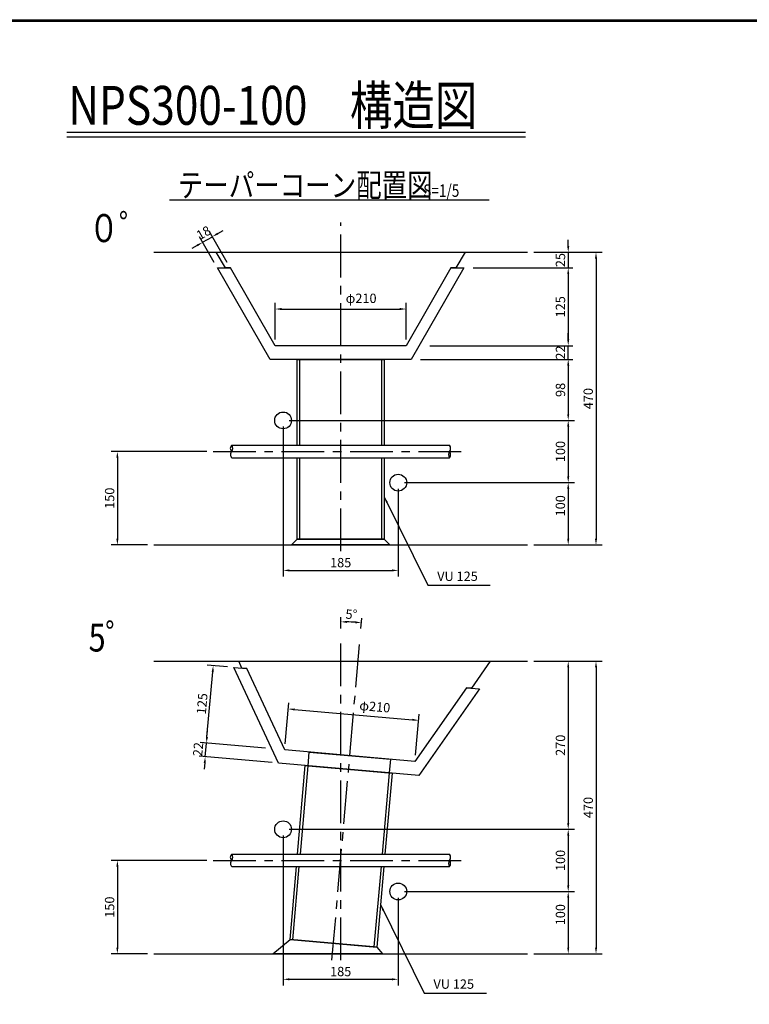
# Model space of a CAD drawing. Extents: x -36881 to -20983, y 106 to 11386.
# Drawn here: x -30357 to -25670, y 5060 to 11386 of the extents above; entities that cross this region are included whole.
import ezdxf

# ---------------------------------------------------------------- set-up
doc = ezdxf.new("R2010")
doc.units = 0
doc.header["$LTSCALE"] = 220
doc.header["$MEASUREMENT"] = 0
doc.linetypes.add('CENTER', pattern=[2, 1.25, -0.25, 0.25, -0.25])
doc.layers.get('0').update_dxf_attribs({"linetype": 'CONTINUOUS'})
doc.layers.get('DEFPOINTS').update_dxf_attribs({"color": 9, "linetype": 'CONTINUOUS'})
for name, color, linetype in [('1', 3, 'CONTINUOUS'), ('2', 4, 'CONTINUOUS'), ('3', 7, 'CONTINUOUS'), ('4', 2, 'CONTINUOUS')]:
    doc.layers.add(name, color=color, linetype=linetype)
doc.styles.add('JF3', font='ROMANS.SHX', dxfattribs={"width": 0.8, "bigfont": 'bigfont'})
doc.dimstyles.new('ST20-5', dxfattribs={"dimscale": 20, "dimtxt": 3, "dimasz": 2, "dimexe": 2, "dimexo": 2, "dimgap": 1, "dimtad": 1, "dimdec": 0, "dimlfac": 0.25, "dimzin": 9, "dimdsep": 46, "dimtxsty": 'JF3', "dimcen": 0, "dimclrd": 256, "dimclre": 256, "dimclrt": 9, "dimadec": 0, "dimazin": 0, "dimtfac": 0.333333, "dimtdec": 0, "dimtix": 1, "dimtmove": 2, "dimatfit": 3, "dimfxl": 0, "dimtolj": 1, "dimtzin": 1, "dimarcsym": 0})
doc.dimstyles.new('ST20-5（詳細）', dxfattribs={"dimscale": 20, "dimtxt": 3, "dimasz": 2, "dimexe": 1.5, "dimexo": 3, "dimgap": 1, "dimtad": 1, "dimdec": 1, "dimlfac": 0.25, "dimzin": 9, "dimdsep": 46, "dimtxsty": 'JF3', "dimcen": 0, "dimclrd": 256, "dimclre": 256, "dimclrt": 9, "dimadec": 0, "dimazin": 0, "dimtfac": 0.333333, "dimtdec": 1, "dimtix": 1, "dimtmove": 2, "dimatfit": 3, "dimfxl": 0, "dimtolj": 1, "dimtzin": 1, "dimarcsym": 0})

# ---------------------------------------------------------------- blocks, each defined once
blk = doc.blocks.new('*D95')
at = {"layer": '2', "linetype": 'Continuous', "lineweight": -2}
for p, q in [((-28624.6, 8811.7), (-26792.8, 8811.7)), ((-26832.8, 8771.7), (-26832.8, 8451.7)), ((-27884.6, 8411.7), (-26792.8, 8411.7))]:
    blk.add_line(p, q, dxfattribs=at)
at = {"layer": '2', "linetype": 'Continuous'}
for points in [[(-26839.5, 8771.7), (-26826.2, 8771.7), (-26832.8, 8811.7)], [(-26839.5, 8451.7), (-26826.2, 8451.7), (-26832.8, 8411.7)]]:
    blk.add_solid(points, dxfattribs=at)
at = {"layer": 'DEFPOINTS', "color": 0, "linetype": 'Continuous'}
for p in [(-28664.6, 8811.7), (-27924.6, 8411.7), (-26832.8, 8411.7)]:
    blk.add_point(p, dxfattribs=at)
at = {"layer": '2', "color": 9, "linetype": 'Continuous', "insert": (-26882.8, 8611.7), "char_height": 60, "attachment_point": 5, "rotation": 90, "style": 'JF3'}
blk.add_mtext('\\A1;100', dxfattribs=at)
blk = doc.blocks.new('*D96')
at = {"layer": '2', "linetype": 'Continuous', "lineweight": -2}
for p, q in [((-28664.6, 8771.7), (-28664.6, 7807.9)), ((-27924.6, 8371.7), (-27924.6, 7807.9)), ((-28624.6, 7847.9), (-27964.6, 7847.9))]:
    blk.add_line(p, q, dxfattribs=at)
at = {"layer": '2', "linetype": 'Continuous'}
for points in [[(-28624.6, 7854.5), (-28624.6, 7841.2), (-28664.6, 7847.9)], [(-27964.6, 7854.5), (-27964.6, 7841.2), (-27924.6, 7847.9)]]:
    blk.add_solid(points, dxfattribs=at)
at = {"layer": 'DEFPOINTS', "color": 0, "linetype": 'Continuous'}
for p in [(-28664.6, 8811.7), (-27924.6, 8411.7), (-27924.6, 7847.9)]:
    blk.add_point(p, dxfattribs=at)
at = {"layer": '2', "color": 9, "linetype": 'Continuous', "insert": (-28294.6, 7897.9), "char_height": 60, "attachment_point": 5, "style": 'JF3'}
blk.add_mtext('\\A1;185', dxfattribs=at)
blk = doc.blocks.new('*D97')
at = {"layer": '2', "linetype": 'Continuous', "lineweight": -2}
for p, q in [((-29154.6, 8611.7), (-29769, 8611.7)), ((-29729, 8571.7), (-29729, 8051.7)), ((-29534.6, 8011.7), (-29769, 8011.7))]:
    blk.add_line(p, q, dxfattribs=at)
at = {"layer": '2', "linetype": 'Continuous'}
for points in [[(-29735.7, 8571.7), (-29722.3, 8571.7), (-29729, 8611.7)], [(-29735.7, 8051.7), (-29722.3, 8051.7), (-29729, 8011.7)]]:
    blk.add_solid(points, dxfattribs=at)
at = {"layer": 'DEFPOINTS', "color": 0, "linetype": 'Continuous'}
for p in [(-29114.6, 8611.7), (-29729, 8011.7), (-29494.6, 8011.7)]:
    blk.add_point(p, dxfattribs=at)
at = {"layer": '2', "color": 9, "linetype": 'Continuous', "insert": (-29779, 8311.7), "char_height": 60, "attachment_point": 5, "rotation": 90, "style": 'JF3'}
blk.add_mtext('\\A1;150', dxfattribs=at)
blk = doc.blocks.new('*D98')
at = {"layer": '2', "linetype": 'Continuous', "lineweight": -2}
for p, q in [((-27884.6, 8411.7), (-26792.8, 8411.7)), ((-26832.8, 8371.7), (-26832.8, 8051.7)), ((-27054.6, 8011.7), (-26792.8, 8011.7))]:
    blk.add_line(p, q, dxfattribs=at)
at = {"layer": '2', "linetype": 'Continuous'}
for points in [[(-26839.5, 8371.7), (-26826.2, 8371.7), (-26832.8, 8411.7)], [(-26839.5, 8051.7), (-26826.2, 8051.7), (-26832.8, 8011.7)]]:
    blk.add_solid(points, dxfattribs=at)
at = {"layer": 'DEFPOINTS', "color": 0, "linetype": 'Continuous'}
for p in [(-27924.6, 8411.7), (-27094.6, 8011.7), (-26832.8, 8011.7)]:
    blk.add_point(p, dxfattribs=at)
at = {"layer": '2', "color": 9, "linetype": 'Continuous', "insert": (-26883.1, 8263), "char_height": 60, "attachment_point": 5, "rotation": 90, "style": 'JF3'}
blk.add_mtext('\\A1;100', dxfattribs=at)
blk = doc.blocks.new('*D99')
at = {"layer": '2', "linetype": 'Continuous', "lineweight": -2}
for p, q in [((-27054.6, 9891.7), (-26614.4, 9891.7)), ((-26654.4, 9851.7), (-26654.4, 8051.7)), ((-27054.6, 8011.7), (-26614.4, 8011.7))]:
    blk.add_line(p, q, dxfattribs=at)
at = {"layer": '2', "linetype": 'Continuous'}
for points in [[(-26661, 9851.7), (-26647.7, 9851.7), (-26654.4, 9891.7)], [(-26661, 8051.7), (-26647.7, 8051.7), (-26654.4, 8011.7)]]:
    blk.add_solid(points, dxfattribs=at)
at = {"layer": 'DEFPOINTS', "color": 0, "linetype": 'Continuous'}
for p in [(-27094.6, 9891.7), (-27094.6, 8011.7), (-26654.4, 8011.7)]:
    blk.add_point(p, dxfattribs=at)
at = {"layer": '2', "color": 9, "linetype": 'Continuous', "insert": (-26704.4, 8951.7), "char_height": 60, "attachment_point": 5, "rotation": 90, "style": 'JF3'}
blk.add_mtext('\\A1;470', dxfattribs=at)
blk = doc.blocks.new('*D101')
at = {"layer": '2', "linetype": 'Continuous', "lineweight": -2}
for p, q in [((-28650.6, 6733.8), (-28627.5, 6997.5)), ((-28591.2, 6954.2), (-27834.1, 6887.9)), ((-27813.8, 6660.6), (-27790.7, 6924.3))]:
    blk.add_line(p, q, dxfattribs=at)
at = {"layer": '2', "linetype": 'Continuous'}
for points in [[(-28590.6, 6960.8), (-28591.8, 6947.5), (-28631, 6957.7)], [(-27833.5, 6894.6), (-27834.7, 6881.3), (-27794.2, 6884.5)]]:
    blk.add_solid(points, dxfattribs=at)
at = {"layer": 'DEFPOINTS', "color": 0, "linetype": 'Continuous'}
for p in [(-27794.2, 6884.5), (-28654.1, 6694), (-27817.3, 6620.8)]:
    blk.add_point(p, dxfattribs=at)
at = {"layer": '2', "color": 9, "linetype": 'Continuous', "insert": (-28075.1, 6972.4), "char_height": 60, "attachment_point": 5, "rotation": 355, "style": 'JF3'}
blk.add_mtext('\\A1;φ210', dxfattribs=at)
blk = doc.blocks.new('*D104')
at = {"layer": '2', "linetype": 'Continuous', "lineweight": -2}
for p, q in [((-29153.4, 6777.8), (-29149.9, 6817.7)), ((-28776.9, 6704.7), (-29196.7, 6741.5)), ((-29164.6, 6650.3), (-29156.9, 6738)), ((-28734, 6612.6), (-29204.4, 6653.8)), ((-29168, 6610.5), (-29171.5, 6570.6))]:
    blk.add_line(p, q, dxfattribs=at)
at = {"layer": '2', "linetype": 'Continuous'}
for points in [[(-29160, 6778.4), (-29146.8, 6777.2), (-29156.9, 6738)], [(-29174.7, 6611), (-29161.4, 6609.9), (-29164.6, 6650.3)]]:
    blk.add_solid(points, dxfattribs=at)
at = {"layer": 'DEFPOINTS', "color": 0, "linetype": 'Continuous'}
for p in [(-29156.9, 6738), (-28737.1, 6701.2), (-28694.1, 6609.1)]:
    blk.add_point(p, dxfattribs=at)
at = {"layer": '2', "color": 9, "linetype": 'Continuous', "insert": (-29210.5, 6698.5), "char_height": 60, "attachment_point": 5, "rotation": 85, "style": 'JF3'}
blk.add_mtext('\\A1;22', dxfattribs=at)
blk = doc.blocks.new('*D105')
at = {"layer": '2', "linetype": 'Continuous', "lineweight": -2}
for p, q in [((-29020.9, 7228), (-29153.2, 7239.6)), ((-29153.4, 6777.8), (-29116.8, 7196.2)), ((-28776.9, 6704.7), (-29196.7, 6741.5))]:
    blk.add_line(p, q, dxfattribs=at)
at = {"layer": '2', "linetype": 'Continuous'}
for points in [[(-29123.4, 7196.8), (-29110.2, 7195.6), (-29113.3, 7236.1)], [(-29160, 6778.4), (-29146.8, 6777.2), (-29156.9, 6738)]]:
    blk.add_solid(points, dxfattribs=at)
at = {"layer": 'DEFPOINTS', "color": 0, "linetype": 'Continuous'}
for p in [(-29113.3, 7236.1), (-28981.1, 7224.5), (-28737.1, 6701.2)]:
    blk.add_point(p, dxfattribs=at)
at = {"layer": '2', "color": 9, "linetype": 'Continuous', "insert": (-29184.9, 6991.4), "char_height": 60, "attachment_point": 5, "rotation": 85, "style": 'JF3'}
blk.add_mtext('\\A1;125', dxfattribs=at)
blk = doc.blocks.new('*D107')
at = {"layer": '2', "linetype": 'Continuous', "lineweight": -2}
for p, q in [((-29023.3, 9826.3), (-29139, 10026.7)), ((-29084.3, 10012), (-29049.7, 10032)), ((-29216, 9936), (-29250.6, 9916)), ((-29106.5, 9826.3), (-29201.3, 9990.7)), ((-29181.3, 9956), (-29119, 9992))]:
    blk.add_line(p, q, dxfattribs=at)
at = {"layer": '2', "linetype": 'Continuous'}
for points in [[(-29087.7, 10017.8), (-29081, 10006.3), (-29119, 9992)], [(-29219.3, 9941.8), (-29212.7, 9930.3), (-29181.3, 9956)]]:
    blk.add_solid(points, dxfattribs=at)
at = {"layer": 'DEFPOINTS', "color": 0, "linetype": 'Continuous'}
for p in [(-29119, 9992), (-29086.5, 9791.7), (-29003.3, 9791.7)]:
    blk.add_point(p, dxfattribs=at)
at = {"layer": '2', "color": 9, "linetype": 'Continuous', "insert": (-29175.2, 10017.3), "char_height": 60, "attachment_point": 5, "rotation": 30, "style": 'JF3'}
blk.add_mtext('\\A1;18', dxfattribs=at)
blk = doc.blocks.new('*D106')
at = {"layer": '2', "linetype": 'Continuous', "lineweight": -2}
for p, q in [((-28714.6, 9331.7), (-28714.6, 9567.3)), ((-27874.6, 9331.7), (-27874.6, 9567.3)), ((-28674.6, 9527.3), (-27914.6, 9527.3))]:
    blk.add_line(p, q, dxfattribs=at)
at = {"layer": '2', "linetype": 'Continuous'}
for points in [[(-28674.6, 9534), (-28674.6, 9520.6), (-28714.6, 9527.3)], [(-27914.6, 9534), (-27914.6, 9520.6), (-27874.6, 9527.3)]]:
    blk.add_solid(points, dxfattribs=at)
at = {"layer": 'DEFPOINTS', "color": 0, "linetype": 'Continuous'}
for p in [(-27874.6, 9527.3), (-28714.6, 9291.7), (-27874.6, 9291.7)]:
    blk.add_point(p, dxfattribs=at)
at = {"layer": '2', "color": 9, "linetype": 'Continuous', "insert": (-28163.3, 9596.2), "char_height": 60, "attachment_point": 5, "style": 'JF3'}
blk.add_mtext('\\A1;φ210', dxfattribs=at)
blk = doc.blocks.new('*D108')
at = {"layer": '2', "lineweight": -2}
for p, q in [((-27782.2, 9203.7), (-26802.8, 9203.7)), ((-26832.8, 9163.7), (-26832.8, 8851.7)), ((-27782.2, 8811.7), (-26802.8, 8811.7))]:
    blk.add_line(p, q, dxfattribs=at)
at = {"layer": '2'}
for points in [[(-26839.5, 9163.7), (-26826.2, 9163.7), (-26832.8, 9203.7)], [(-26839.5, 8851.7), (-26826.2, 8851.7), (-26832.8, 8811.7)]]:
    blk.add_solid(points, dxfattribs=at)
at = {"layer": 'DEFPOINTS', "color": 0}
for p in [(-27842.2, 9203.7), (-27842.2, 8811.7), (-26832.8, 8811.7)]:
    blk.add_point(p, dxfattribs=at)
at = {"layer": '2', "color": 9, "insert": (-26882.8, 9007.7), "char_height": 60, "attachment_point": 5, "rotation": 90, "style": 'JF3'}
blk.add_mtext('\\A1;98', dxfattribs=at)
blk = doc.blocks.new('*D109')
at = {"layer": '2', "lineweight": -2}
for p, q in [((-26832.8, 9331.7), (-26832.8, 9371.7)), ((-27722.2, 9291.7), (-26802.8, 9291.7)), ((-26832.8, 9203.7), (-26832.8, 9291.7)), ((-27722.2, 9203.7), (-26802.8, 9203.7)), ((-26832.8, 9163.7), (-26832.8, 9123.7))]:
    blk.add_line(p, q, dxfattribs=at)
at = {"layer": '2'}
for points in [[(-26839.5, 9331.7), (-26826.2, 9331.7), (-26832.8, 9291.7)], [(-26839.5, 9163.7), (-26826.2, 9163.7), (-26832.8, 9203.7)]]:
    blk.add_solid(points, dxfattribs=at)
at = {"layer": 'DEFPOINTS', "color": 0}
for p in [(-27782.2, 9291.7), (-26832.8, 9291.7), (-27782.2, 9203.7)]:
    blk.add_point(p, dxfattribs=at)
at = {"layer": '2', "color": 9, "insert": (-26882.8, 9247.7), "char_height": 60, "attachment_point": 5, "rotation": 90, "style": 'JF3'}
blk.add_mtext('\\A1;22', dxfattribs=at)
blk = doc.blocks.new('*D110')
at = {"layer": '2', "lineweight": -2}
for p, q in [((-26832.8, 9931.7), (-26832.8, 9971.7)), ((-27034.6, 9891.7), (-26802.8, 9891.7)), ((-26832.8, 9891.7), (-26832.8, 9791.7)), ((-27442.8, 9791.7), (-26802.8, 9791.7)), ((-26832.8, 9751.7), (-26832.8, 9711.7))]:
    blk.add_line(p, q, dxfattribs=at)
at = {"layer": '2'}
for points in [[(-26839.5, 9931.7), (-26826.2, 9931.7), (-26832.8, 9891.7)], [(-26839.5, 9751.7), (-26826.2, 9751.7), (-26832.8, 9791.7)]]:
    blk.add_solid(points, dxfattribs=at)
at = {"layer": 'DEFPOINTS', "color": 0}
for p in [(-27094.6, 9891.7), (-27502.8, 9791.7), (-26832.8, 9791.7)]:
    blk.add_point(p, dxfattribs=at)
at = {"layer": '2', "color": 9, "insert": (-26882.8, 9841.7), "char_height": 60, "attachment_point": 5, "rotation": 90, "style": 'JF3'}
blk.add_mtext('\\A1;25', dxfattribs=at)
blk = doc.blocks.new('*D111')
at = {"layer": '2', "lineweight": -2}
for p, q in [((-27442.8, 9791.7), (-26802.8, 9791.7)), ((-26832.8, 9751.7), (-26832.8, 9331.7)), ((-27442.8, 9291.7), (-26802.8, 9291.7))]:
    blk.add_line(p, q, dxfattribs=at)
at = {"layer": '2'}
for points in [[(-26839.5, 9751.7), (-26826.2, 9751.7), (-26832.8, 9791.7)], [(-26839.5, 9331.7), (-26826.2, 9331.7), (-26832.8, 9291.7)]]:
    blk.add_solid(points, dxfattribs=at)
at = {"layer": 'DEFPOINTS', "color": 0}
for p in [(-27502.8, 9791.7), (-27502.8, 9291.7), (-26832.8, 9291.7)]:
    blk.add_point(p, dxfattribs=at)
at = {"layer": '2', "color": 9, "insert": (-26882.8, 9541.7), "char_height": 60, "attachment_point": 5, "rotation": 90, "style": 'JF3'}
blk.add_mtext('\\A1;125', dxfattribs=at)
blk = doc.blocks.new('*D116')
at = {"layer": '2', "linetype": 'Continuous', "lineweight": -2}
for p, q in [((-29154.6, 5984.4), (-29769, 5984.4)), ((-29729, 5944.4), (-29729, 5424.4)), ((-29534.6, 5384.4), (-29769, 5384.4))]:
    blk.add_line(p, q, dxfattribs=at)
at = {"layer": '2', "linetype": 'Continuous'}
for points in [[(-29735.7, 5944.4), (-29722.3, 5944.4), (-29729, 5984.4)], [(-29735.7, 5424.4), (-29722.3, 5424.4), (-29729, 5384.4)]]:
    blk.add_solid(points, dxfattribs=at)
at = {"layer": 'DEFPOINTS', "color": 0, "linetype": 'Continuous'}
for p in [(-29114.6, 5984.4), (-29729, 5384.4), (-29494.6, 5384.4)]:
    blk.add_point(p, dxfattribs=at)
at = {"layer": '2', "color": 9, "linetype": 'Continuous', "insert": (-29779, 5684.4), "char_height": 60, "attachment_point": 5, "rotation": 90, "style": 'JF3'}
blk.add_mtext('\\A1;150', dxfattribs=at)
blk = doc.blocks.new('*D118')
at = {"layer": '2', "linetype": 'Continuous', "lineweight": -2}
for p, q in [((-27054.6, 7264.4), (-26614.4, 7264.4)), ((-26654.4, 7224.4), (-26654.4, 5424.4)), ((-27054.6, 5384.4), (-26614.4, 5384.4))]:
    blk.add_line(p, q, dxfattribs=at)
at = {"layer": '2', "linetype": 'Continuous'}
for points in [[(-26661, 7224.4), (-26647.7, 7224.4), (-26654.4, 7264.4)], [(-26661, 5424.4), (-26647.7, 5424.4), (-26654.4, 5384.4)]]:
    blk.add_solid(points, dxfattribs=at)
at = {"layer": 'DEFPOINTS', "color": 0, "linetype": 'Continuous'}
for p in [(-27094.6, 7264.4), (-27094.6, 5384.4), (-26654.4, 5384.4)]:
    blk.add_point(p, dxfattribs=at)
at = {"layer": '2', "color": 9, "linetype": 'Continuous', "insert": (-26704.4, 6324.4), "char_height": 60, "attachment_point": 5, "rotation": 90, "style": 'JF3'}
blk.add_mtext('\\A1;470', dxfattribs=at)
blk = doc.blocks.new('*D117')
at = {"layer": '2', "linetype": 'Continuous', "lineweight": -2}
for p, q in [((-27884.6, 5784.4), (-26792.8, 5784.4)), ((-26832.8, 5744.4), (-26832.8, 5424.4)), ((-27054.6, 5384.4), (-26792.8, 5384.4))]:
    blk.add_line(p, q, dxfattribs=at)
at = {"layer": '2', "linetype": 'Continuous'}
for points in [[(-26839.5, 5744.4), (-26826.2, 5744.4), (-26832.8, 5784.4)], [(-26839.5, 5424.4), (-26826.2, 5424.4), (-26832.8, 5384.4)]]:
    blk.add_solid(points, dxfattribs=at)
at = {"layer": 'DEFPOINTS', "color": 0, "linetype": 'Continuous'}
for p in [(-27924.6, 5784.4), (-27094.6, 5384.4), (-26832.8, 5384.4)]:
    blk.add_point(p, dxfattribs=at)
at = {"layer": '2', "color": 9, "linetype": 'Continuous', "insert": (-26883.1, 5635.8), "char_height": 60, "attachment_point": 5, "rotation": 90, "style": 'JF3'}
blk.add_mtext('\\A1;100', dxfattribs=at)
blk = doc.blocks.new('*D115')
at = {"layer": '2', "linetype": 'Continuous', "lineweight": -2}
for p, q in [((-28624.6, 6184.4), (-26792.8, 6184.4)), ((-26832.8, 6144.4), (-26832.8, 5824.4)), ((-27884.6, 5784.4), (-26792.8, 5784.4))]:
    blk.add_line(p, q, dxfattribs=at)
at = {"layer": '2', "linetype": 'Continuous'}
for points in [[(-26839.5, 6144.4), (-26826.2, 6144.4), (-26832.8, 6184.4)], [(-26839.5, 5824.4), (-26826.2, 5824.4), (-26832.8, 5784.4)]]:
    blk.add_solid(points, dxfattribs=at)
at = {"layer": 'DEFPOINTS', "color": 0, "linetype": 'Continuous'}
for p in [(-28664.6, 6184.4), (-27924.6, 5784.4), (-26832.8, 5784.4)]:
    blk.add_point(p, dxfattribs=at)
at = {"layer": '2', "color": 9, "linetype": 'Continuous', "insert": (-26882.8, 5984.4), "char_height": 60, "attachment_point": 5, "rotation": 90, "style": 'JF3'}
blk.add_mtext('\\A1;100', dxfattribs=at)
blk = doc.blocks.new('*D123')
at = {"layer": '2', "linetype": 'Continuous', "lineweight": -2}
for p, q in [((-28664.6, 6144.4), (-28664.6, 5180.6)), ((-27924.6, 5744.4), (-27924.6, 5180.6)), ((-28624.6, 5220.6), (-27964.6, 5220.6))]:
    blk.add_line(p, q, dxfattribs=at)
at = {"layer": '2', "linetype": 'Continuous'}
for points in [[(-28624.6, 5227.3), (-28624.6, 5214), (-28664.6, 5220.6)], [(-27964.6, 5227.3), (-27964.6, 5214), (-27924.6, 5220.6)]]:
    blk.add_solid(points, dxfattribs=at)
at = {"layer": 'DEFPOINTS', "color": 0, "linetype": 'Continuous'}
for p in [(-28664.6, 6184.4), (-27924.6, 5784.4), (-27924.6, 5220.6)]:
    blk.add_point(p, dxfattribs=at)
at = {"layer": '2', "color": 9, "linetype": 'Continuous', "insert": (-28294.6, 5270.6), "char_height": 60, "attachment_point": 5, "style": 'JF3'}
blk.add_mtext('\\A1;185', dxfattribs=at)
blk = doc.blocks.new('*D125')
at = {"layer": '2', "linetype": 'Continuous', "lineweight": -2}
for p, q in [((-27034.6, 7264.4), (-26802.8, 7264.4)), ((-26832.8, 7224.4), (-26832.8, 6224.4)), ((-27034.6, 6184.4), (-26802.8, 6184.4))]:
    blk.add_line(p, q, dxfattribs=at)
at = {"layer": '2', "linetype": 'Continuous'}
for points in [[(-26839.5, 7224.4), (-26826.2, 7224.4), (-26832.8, 7264.4)], [(-26839.5, 6224.4), (-26826.2, 6224.4), (-26832.8, 6184.4)]]:
    blk.add_solid(points, dxfattribs=at)
at = {"layer": 'DEFPOINTS', "color": 0, "linetype": 'Continuous'}
for p in [(-27094.6, 7264.4), (-27094.6, 6184.4), (-26832.8, 6184.4)]:
    blk.add_point(p, dxfattribs=at)
at = {"layer": '2', "color": 9, "linetype": 'Continuous', "insert": (-26882.8, 6724.4), "char_height": 60, "attachment_point": 5, "rotation": 90, "style": 'JF3'}
blk.add_mtext('\\A1;270', dxfattribs=at)
blk = doc.blocks.new('*D127')
at = {"layer": '2', "linetype": 'Continuous', "lineweight": -2}
for p, q in [((-28294.6, 7474.5), (-28294.6, 7547.4)), ((-28164.3, 7474.3), (-28158.4, 7541.5))]:
    blk.add_line(p, q, dxfattribs=at)
blk.add_arc((-28294.6, 5984.4), 1533, 86.49501, 88.50497, dxfattribs=at)
at = {"layer": '2', "linetype": 'Continuous'}
for points in [[(-28254.7, 7510.3), (-28254.6, 7523.6), (-28294.6, 7517.4)], [(-28200.4, 7521.2), (-28201.4, 7507.9), (-28161, 7511.6)]]:
    blk.add_solid(points, dxfattribs=at)
at = {"layer": 'DEFPOINTS', "color": 0, "linetype": 'Continuous'}
for p in [(-28205.5, 7514.9), (-28294.6, 7414.5), (-28169.5, 7414.5), (-28350.7, 5343.7), (-28294.6, 5343.7)]:
    blk.add_point(p, dxfattribs=at)
at = {"layer": '2', "color": 9, "linetype": 'Continuous', "insert": (-28225.6, 7565.9), "char_height": 60, "attachment_point": 5, "rotation": 357.49999, "style": 'JF3'}
blk.add_mtext('\\A1;5°', dxfattribs=at)

msp = doc.modelspace()

# ---------------------------------------------------------------- linework, layer by layer
at = {"color": 6, "linetype": 'Continuous'}
for points in [[(-20982.69, 105.59), (-36880.83, 105.59), (-36880.83, 11386.39), (-20982.69, 11386.39)], [(-20992.69, 115.59), (-36870.83, 115.59), (-36870.83, 11376.39), (-20992.69, 11376.39)]]:
    msp.add_lwpolyline(points, close=True, dxfattribs=at)
at = {"layer": '1', "color": 3, "linetype": 'CENTER'}
for p, q in [((-28294.64, 7970.92), (-28294.64, 10083.25)), ((-29114.64, 8611.68), (-27474.64, 8611.68)), ((-28350.7, 5343.68), (-28169.52, 7414.53)), ((-28294.64, 5343.68), (-28294.64, 7414.53)), ((-29114.64, 5984.43), (-27474.64, 5984.43))]:
    msp.add_line(p, q, dxfattribs=at)
at = {"layer": '2', "color": 4, "linetype": 'Continuous'}
for p, q in [((-30054.39, 10664.1), (-27106.34, 10664.1)), ((-30054.39, 10634.1), (-27106.34, 10634.1)), ((-29394.4, 10228.1), (-27341.15, 10228.1))]:
    msp.add_line(p, q, dxfattribs=at)
at = {"layer": '3', "color": 7, "linetype": 'Continuous'}
for p, q in [((-29494.64, 9891.68), (-27094.64, 9891.68)), ((-29494.64, 8011.68), (-27094.64, 8011.68)), ((-29494.64, 7264.43), (-27094.64, 7264.43)), ((-29494.64, 5384.43), (-27094.64, 5384.43))]:
    msp.add_line(p, q, dxfattribs=at)
at = {"layer": '3', "color": 9, "linetype": 'Continuous'}
for points in [[(-29003.31, 9791.68), (-29034.64, 9791.68), (-29094.64, 9891.68), (-27494.64, 9891.68), (-27554.64, 9791.68), (-27585.97, 9791.68)], [(-27585.97, 9791.68), (-27502.84, 9791.68), (-27842.24, 9203.68), (-28747.04, 9203.68), (-29086.44, 9791.68), (-29003.31, 9791.68)], [(-27585.97, 9791.68), (-27874.58, 9291.68), (-28714.7, 9291.68), (-29003.31, 9791.68)], [(-28574.24, 8651.68), (-28574.24, 9203.68), (-28015.04, 9203.68), (-28015.04, 8651.68)], [(-28556.24, 8651.68), (-28556.24, 9203.68), (-28033.04, 9203.68), (-28033.04, 8651.68)], [(-28014.84, 8571.68), (-28014.84, 8047.68), (-28574.44, 8047.68), (-28574.44, 8571.68)], [(-28033.04, 8571.68), (-28033.04, 8047.68), (-28556.24, 8047.68), (-28556.24, 8571.68)], [(-27486.22, 7093.72), (-27403.4, 7086.47), (-27792.75, 6530.29), (-28694.11, 6609.15), (-28980.97, 7224.49), (-28898.16, 7217.25)], [(-28898.16, 7217.25), (-28929.37, 7219.98), (-28949.89, 7264.43), (-27334.55, 7264.43), (-27455, 7090.99), (-27486.22, 7093.72)], [(-27486.22, 7093.72), (-27817.3, 6620.77), (-28654.23, 6694), (-28898.16, 7217.25)], [(-28571.81, 6024.43), (-28521.97, 6594.09), (-27964.9, 6545.35), (-28010.47, 6024.43)], [(-28553.74, 6024.43), (-28504.04, 6592.52), (-27982.83, 6546.92), (-28028.54, 6024.43)], [(-28017.47, 5944.43), (-28062.67, 5427.79), (-28619.74, 5476.52), (-28578.81, 5944.43)], [(-28035.54, 5944.43), (-28080.6, 5429.36), (-28601.81, 5474.96), (-28560.74, 5944.43)]]:
    msp.add_lwpolyline(points, dxfattribs=at)
for points in [[(-28610.64, 8011.68), (-28574.64, 8047.68), (-28014.64, 8047.68), (-27978.64, 8011.68)], [(-28496.37, 6680.18), (-27975.16, 6634.58), (-27982.83, 6546.92), (-28504.04, 6592.52)], [(-28729.94, 5384.43), (-28620.14, 5476.56), (-28062.27, 5427.75), (-28025.92, 5384.43)]]:
    msp.add_lwpolyline(points, close=True, dxfattribs=at)
at = {"layer": '4', "color": 2, "linetype": 'Continuous'}
for p, q in [((-28994.64, 8651.68), (-27594.64, 8651.68)), ((-28994.64, 8571.68), (-27594.64, 8571.68)), ((-28994.64, 6024.43), (-27594.64, 6024.43)), ((-28994.64, 5944.43), (-27594.64, 5944.43))]:
    msp.add_line(p, q, dxfattribs=at)
at = {"layer": '4', "color": 2}
for centre in [(-28664.64, 8811.68), (-27924.64, 8411.68), (-28664.64, 6184.43), (-27924.64, 5784.43)]:
    msp.add_circle(centre, 54, dxfattribs=at)
at = {"layer": '4', "color": 2, "linetype": 'Continuous'}
for centre, radius, start, end in [((-28976.81, 8631.68), 26.8, 131.723092, 228.276242), ((-28974.95, 8591.68), 28.06, 134.545032, 225.454716), ((-29020.94, 8631.68), 33.04, 322.746301, 37.253921), ((-27572.88, 8591.68), 29.56, 137.417971, 222.581185), ((-27624.31, 8631.68), 35.78, 326.017158, 33.983064), ((-27624.55, 8591.68), 35.98, 326.229614, 33.770134), ((-28976.81, 6004.43), 26.8, 131.723092, 228.276242), ((-29020.94, 6004.43), 33.04, 322.746301, 37.253921), ((-27624.31, 6004.43), 35.78, 326.017158, 33.983064), ((-28974.95, 5964.43), 28.06, 134.545032, 225.454716), ((-27572.88, 5964.43), 29.56, 137.417971, 222.581185), ((-27624.55, 5964.43), 35.98, 326.229614, 33.770134)]:
    msp.add_arc(centre, radius, start, end, dxfattribs=at)

# ---------------------------------------------------------------- texts
at = {"layer": '2', "color": 9, "linetype": 'Continuous', "style": 'JF3', "width": 0.8}
for s, height, p in [('NPS300-100\u3000構造図', 250, (-30044.38, 10711.15)), ('テーパーコーン配置図', 150, (-29340.95, 10248.09)), ('S=1/5', 80, (-27764.03, 10248.09)), ('０゜', 180, (-29913.98, 9957.3)), ('5゜', 180, (-29913.98, 7326.49))]:
    msp.add_text(s, height=height, dxfattribs=at).set_placement(p)
at = {"layer": '2', "color": 9, "linetype": 'Continuous', "char_height": 60, "attachment_point": 4, "style": 'JF3'}
for insert in [(-27674.5, 7802.42), (-27698.48, 5182.02)]:
    msp.add_mtext('VU 125', dxfattribs=dict(at, insert=insert))

# ---------------------------------------------------------------- dimensions: what is measured, and where the dimension line sits
at = {"layer": '2', "color": 4, "linetype": 'Continuous'}
for base, p1, p2, angle, dimstyle, picture, middle in [((-29118.99, 9992.03), (-29086.45, 9791.68), (-29003.31, 9791.68), 30, 'ST20-5', '*D107', (-29175.17, 10017.33)), ((-26654.36, 8011.68), (-27094.64, 9891.68), (-27094.64, 8011.68), 90, 'ST20-5', '*D99', (-26704.36, 8951.68)), ((-26832.85, 8411.68), (-28664.64, 8811.68), (-27924.64, 8411.68), 90, 'ST20-5', '*D95', (-26882.85, 8611.68)), ((-29728.99, 8011.68), (-29114.64, 8611.68), (-29494.64, 8011.68), 90, 'ST20-5', '*D97', (-29778.99, 8311.68)), ((-29113.31, 7236.07), (-28737.06, 6701.24), (-28981.05, 7224.5), 85, 'ST20-5', '*D105', (-29184.91, 6991.38)), ((-26654.36, 5384.43), (-27094.64, 7264.43), (-27094.64, 5384.43), 90, 'ST20-5', '*D118', (-26704.36, 6324.43)), ((-26832.85, 6184.43), (-27094.64, 7264.43), (-27094.64, 6184.43), 90, 'ST20-5（詳細）', '*D125', (-26882.85, 6724.43)), ((-29156.89, 6737.97), (-28694.11, 6609.15), (-28737.06, 6701.24), 85, 'ST20-5', '*D104', (-29210.53, 6698.5)), ((-26832.85, 5784.43), (-28664.64, 6184.43), (-27924.64, 5784.43), 90, 'ST20-5', '*D115', (-26882.85, 5984.43)), ((-29728.99, 5384.43), (-29114.64, 5984.43), (-29494.64, 5384.43), 90, 'ST20-5', '*D116', (-29778.99, 5684.43))]:
    dim = msp.add_linear_dim(base=base, p1=p1, p2=p2, angle=angle, dimstyle=dimstyle, dxfattribs=at)
    dim.commit()
    dim.dimension.update_dxf_attribs({"geometry": picture, "text_midpoint": middle})
at = {"layer": '2', "color": 4}
for base, p1, p2, picture, middle in [((-26832.85, 9791.68), (-27094.64, 9891.68), (-27502.84, 9791.68), '*D110', (-26882.85, 9841.68)), ((-26832.85, 9291.68), (-27502.84, 9791.68), (-27502.84, 9291.68), '*D111', (-26882.85, 9541.68)), ((-26832.85, 9291.68), (-27782.24, 9203.68), (-27782.24, 9291.68), '*D109', (-26882.85, 9247.68)), ((-26832.85, 8811.68), (-27842.24, 9203.68), (-27842.24, 8811.68), '*D108', (-26882.85, 9007.68))]:
    dim = msp.add_linear_dim(base=base, p1=p1, p2=p2, angle=90, dimstyle='ST20-5（詳細）', dxfattribs=at)
    dim.commit()
    dim.dimension.update_dxf_attribs({"geometry": picture, "text_midpoint": middle})
at = {"layer": '2', "color": 4, "linetype": 'Continuous'}
dim = msp.add_linear_dim(base=(-27874.64, 9527.31), p1=(-28714.64, 9291.68), p2=(-27874.64, 9291.68), text='φ<>', dimstyle='ST20-5', dxfattribs=at)
dim.commit()
dim.dimension.update_dxf_attribs({"geometry": '*D106', "text_midpoint": (-28163.33, 9596.19), "dimtype": 160})
for base, p1, p2, picture, middle in [((-27924.64, 7847.87), (-28664.64, 8811.68), (-27924.64, 8411.68), '*D96', (-28294.64, 7897.87)), ((-27924.64, 5220.62), (-28664.64, 6184.43), (-27924.64, 5784.43), '*D123', (-28294.64, 5270.62))]:
    dim = msp.add_linear_dim(base=base, p1=p1, p2=p2, dimstyle='ST20-5', dxfattribs=at)
    dim.commit()
    dim.dimension.update_dxf_attribs({"geometry": picture, "text_midpoint": middle})
for base, p1, p2, picture, middle in [((-26832.85, 8011.68), (-27924.64, 8411.68), (-27094.64, 8011.68), '*D98', (-26883.07, 8263.01)), ((-26832.85, 5384.43), (-27924.64, 5784.43), (-27094.64, 5384.43), '*D117', (-26883.07, 5635.76))]:
    dim = msp.add_linear_dim(base=base, p1=p1, p2=p2, angle=90, dimstyle='ST20-5', dxfattribs=at)
    dim.commit()
    dim.dimension.update_dxf_attribs({"geometry": picture, "text_midpoint": middle, "dimtype": 160})
dim = msp.add_angular_dim_2l(base=(-28205.5, 7514.85), line1=((-28350.7, 5343.68), (-28169.52, 7414.53)), line2=((-28294.64, 5343.68), (-28294.64, 7414.53)), dimstyle='ST20-5（詳細）', dxfattribs=at)
dim.commit()
dim.dimension.update_dxf_attribs({"geometry": '*D127', "text_midpoint": (-28225.59, 7565.94)})
dim = msp.add_linear_dim(base=(-27794.23, 6884.46), p1=(-28654.1, 6693.98), p2=(-27817.3, 6620.77), angle=355, text='φ<>', dimstyle='ST20-5', dxfattribs=at)
dim.commit()
dim.dimension.update_dxf_attribs({"geometry": '*D101', "text_midpoint": (-28075.09, 6972.45), "dimtype": 161})

# ---------------------------------------------------------------- leaders
at = {"layer": '2', "color": 4, "linetype": 'Continuous', "annotation_type": 0, "has_hookline": 1, "hookline_direction": 0, "text_width": 339.66}
for points in [[(-28015.04, 8321.13), (-27734.5, 7752.42), (-27694.5, 7752.42)], [(-28039.03, 5700.73), (-27758.48, 5132.02), (-27718.48, 5132.02)]]:
    msp.add_leader(points, dimstyle='ST20-5', override={"dimgap": 1, "dimtad": 1}, dxfattribs=at)

doc.saveas('drawing.dxf')
